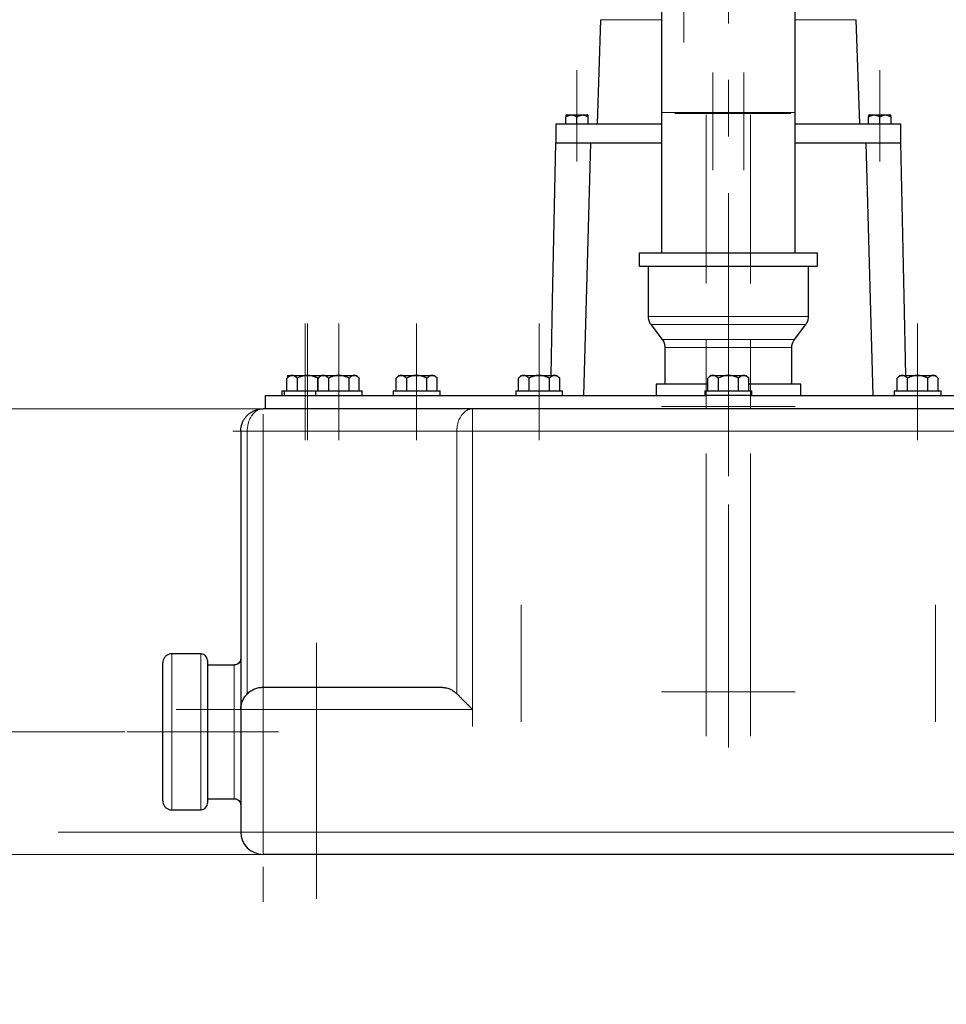
# Model space of a CAD drawing. Units: millimetres. Extents: x 0 to 420, y 0 to 297.
# Drawn here: x 62 to 104, y 187 to 231 of the extents above; entities that cross this region are included whole.
import ezdxf

# ---------------------------------------------------------------- set-up
doc = ezdxf.new("R2010")
doc.units = ezdxf.units.MM
doc.linetypes.add('CENTERX2', pattern=[20.32, 12.7, -2.54, 2.54, -2.54])
doc.styles.add('SLDTEXTSTYLE0', font='TXT', dxfattribs={"width": 0.605})
doc.dimstyles.new('SLDDIMSTYLE0', dxfattribs={"dimtxt": 3.5, "dimasz": 3.5, "dimexe": 0, "dimexo": 0.0625, "dimgap": 0.875, "dimtad": 1, "dimlfac": 10, "dimrnd": 1e-09, "dimzin": 12, "dimdsep": 46, "dimtxsty": 'SLDTEXTSTYLE0', "dimsah": 1, "dimcen": 0.09, "dimadec": 0, "dimazin": 3, "dimtfac": 1, "dimtdec": 3, "dimtmove": 0, "dimatfit": 0, "dimfxl": 0, "dimfrac": 2, "dimtolj": 1, "dimtzin": 12, "dimarcsym": 0})
doc.dimstyles.new('SLDDIMSTYLE1', dxfattribs={"dimtxt": 3.5, "dimasz": 3.5, "dimexe": 0, "dimexo": 0.0625, "dimgap": 0.875, "dimtad": 1, "dimlfac": 10, "dimrnd": 1e-09, "dimzin": 12, "dimdsep": 46, "dimtxsty": 'SLDTEXTSTYLE0', "dimsah": 1, "dimcen": 0.09, "dimadec": 0, "dimazin": 3, "dimtfac": 1, "dimtdec": 3, "dimtofl": 0, "dimtmove": 0, "dimatfit": 3, "dimfxl": 0, "dimfrac": 2, "dimtolj": 1, "dimtzin": 12, "dimarcsym": 0})

# ---------------------------------------------------------------- blocks, each defined once
blk = doc.blocks.new('_D_1')
at = {"color": 7, "linetype": 'Continuous', "lineweight": 0}
for p, q in [((58.771, 199.181), (58.771, 205.912)), ((67.071, 199.181), (57.771, 199.181)), ((58.771, 193.681), (58.771, 199.181)), ((73.171, 193.681), (57.771, 193.681)), ((58.771, 193.681), (58.771, 186.95))]:
    blk.add_line(p, q, dxfattribs=at)
at = {"color": 7, "linetype": 'Continuous', "lineweight": 18}
for points in [[(58.771, 199.181), (59.309, 202.681), (58.232, 202.681)], [(58.771, 193.681), (58.232, 190.181), (59.309, 190.181)]]:
    blk.add_solid(points, dxfattribs=at)
at = {"color": 7, "linetype": 'Continuous', "lineweight": 18, "insert": (54.259, 193.757), "char_height": 3.5, "attachment_point": 1, "rotation": 90, "style": 'SLDTEXTSTYLE0'}
blk.add_mtext('55', dxfattribs=at)
blk = doc.blocks.new('_D_2')
at = {"color": 7, "linetype": 'Continuous', "lineweight": 0}
for p, q in [((48.771, 213.681), (48.771, 220.412)), ((73.171, 213.681), (47.771, 213.681)), ((48.771, 193.681), (48.771, 213.681)), ((73.171, 193.681), (47.771, 193.681)), ((48.771, 193.681), (48.771, 186.95))]:
    blk.add_line(p, q, dxfattribs=at)
at = {"color": 7, "linetype": 'Continuous', "lineweight": 18}
for points in [[(48.771, 213.681), (49.309, 217.181), (48.232, 217.181)], [(48.771, 193.681), (48.232, 190.181), (49.309, 190.181)]]:
    blk.add_solid(points, dxfattribs=at)
at = {"color": 7, "linetype": 'Continuous', "lineweight": 18, "insert": (44.259, 199.67), "char_height": 3.5, "attachment_point": 1, "rotation": 90, "style": 'SLDTEXTSTYLE0'}
blk.add_mtext('200', dxfattribs=at)
blk = doc.blocks.new('_D_3')
at = {"color": 7, "linetype": 'Continuous', "lineweight": 0}
for p, q in [((91.573, 269.681), (37.771, 269.681)), ((38.771, 193.681), (38.771, 269.681)), ((73.171, 193.681), (37.771, 193.681))]:
    blk.add_line(p, q, dxfattribs=at)
at = {"color": 7, "linetype": 'Continuous', "lineweight": 18}
for points in [[(38.771, 269.681), (38.232, 266.181), (39.309, 266.181)], [(38.771, 193.681), (39.309, 197.181), (38.232, 197.181)]]:
    blk.add_solid(points, dxfattribs=at)
at = {"color": 7, "linetype": 'Continuous', "lineweight": 18, "insert": (34.259, 227.67), "char_height": 3.5, "attachment_point": 1, "rotation": 90, "style": 'SLDTEXTSTYLE0'}
blk.add_mtext('760', dxfattribs=at)

msp = doc.modelspace()

# ---------------------------------------------------------------- linework, layer by layer
at = {"color": 7, "linetype": 'CENTERX2', "lineweight": 18}
for p, q in [((94.1713, 210.6623), (94.1713, 271.1807)), ((92.1712, 230.1308), (92.1712, 235.1308)), ((87.3713, 224.7808), (87.3713, 228.8808)), ((93.4713, 228.775), (93.4713, 224.3867)), ((94.8713, 224.3867), (94.8713, 228.775)), ((100.9713, 224.7808), (100.9713, 228.8808)), ((91.1713, 226.9808), (97.1713, 226.9808)), ((91.765, 226.9308), (96.9837, 226.9308)), ((93.1713, 198.9808), (93.1713, 226.8846)), ((95.1713, 198.9808), (95.1713, 226.8846)), ((75.1713, 212.2808), (75.1713, 217.513)), ((75.2713, 212.2808), (75.2713, 217.5138)), ((76.6713, 212.2808), (76.6713, 217.5132)), ((80.1713, 212.2808), (80.1713, 217.5132)), ((85.6713, 212.2808), (85.6713, 217.5132)), ((102.6713, 212.2808), (102.6713, 217.5132)), ((75.2715, 212.2808), (75.2715, 216.4808)), ((91.1713, 213.7808), (97.1713, 213.7808)), ((73.2712, 213.4409), (73.2712, 191.5447)), ((82.6854, 199.4208), (82.6854, 213.4408)), ((118.5797, 212.6808), (71.9195, 212.6808)), ((94.1713, 209.3808), (94.1713, 203.5308)), ((84.8713, 199.6308), (84.8713, 204.8797)), ((103.4713, 199.6308), (103.4713, 204.8798)), ((94.1713, 201.6308), (94.1713, 203.5308)), ((75.6712, 203.1808), (75.6712, 201.0808)), ((94.1713, 201.6308), (94.1713, 198.4808)), ((75.6712, 191.6808), (75.6712, 201.0808)), ((91.1713, 200.9808), (97.1713, 200.9808)), ((81.8827, 200.1808), (69.3669, 200.1808)), ((73.9712, 199.1807), (67.1712, 199.1807)), ((64.0655, 194.6807), (89.6825, 194.6807)), ((123.6868, 194.6807), (92.8598, 194.6807))]:
    msp.add_line(p, q, dxfattribs=at)
at = {"color": 7, "linetype": 'Continuous', "lineweight": 25}
for p, q in [((91.1713, 241.0807), (91.1713, 220.681)), ((97.1713, 220.681), (97.1713, 241.0807)), ((88.4342, 231.1483), (88.2713, 226.4808)), ((100.0713, 226.4808), (99.9083, 231.1483)), ((86.8939, 226.8808), (86.8713, 226.8582)), ((86.8713, 226.4808), (86.8713, 226.7808)), ((86.8939, 226.8808), (87.8486, 226.8808)), ((87.3713, 226.4808), (87.3713, 226.7808)), ((87.8713, 226.8582), (87.8486, 226.8808)), ((87.8713, 226.4808), (87.8713, 226.7808)), ((100.4939, 226.8808), (100.4713, 226.8582)), ((100.4713, 226.4808), (100.4713, 226.7808)), ((100.4939, 226.8808), (101.4486, 226.8808)), ((100.9713, 226.4808), (100.9713, 226.7808)), ((101.4713, 226.8582), (101.4486, 226.8808)), ((101.4713, 226.7808), (101.4713, 226.4808)), ((86.4213, 226.4808), (86.4213, 225.6228)), ((86.4213, 226.4808), (91.1713, 226.4808)), ((97.1713, 226.4808), (101.9213, 226.4808)), ((101.9213, 225.6228), (101.9213, 226.4808)), ((100.3479, 225.6228), (100.6657, 214.2808)), ((90.1713, 220.681), (90.1713, 220.081)), ((90.1713, 220.681), (98.1713, 220.681)), ((98.1713, 220.081), (98.1713, 220.681)), ((90.1713, 220.081), (98.1713, 220.081)), ((90.5713, 220.081), (90.5713, 217.831)), ((97.7713, 217.831), (97.7713, 220.081)), ((90.6913, 217.471), (91.2013, 216.791)), ((97.1413, 216.791), (97.6513, 217.471)), ((91.3213, 216.431), (91.3213, 214.781)), ((97.0213, 214.781), (97.0213, 216.431)), ((74.4727, 215.1808), (74.3392, 215.0474)), ((74.3475, 214.4808), (74.3475, 215.0557)), ((74.3728, 215.1808), (74.4727, 215.1808)), ((74.4727, 215.1808), (74.5648, 215.1808)), ((74.5876, 215.1808), (74.5631, 215.1808)), ((74.5889, 215.1808), (75.2712, 215.1808)), ((74.8094, 215.0558), (74.8094, 214.4808)), ((75.2712, 215.1808), (75.8725, 215.1808)), ((75.7331, 215.0558), (75.7986, 215.107)), ((75.7331, 214.4808), (75.7331, 215.0558)), ((75.8725, 215.1808), (75.7407, 215.049)), ((75.7475, 214.4808), (75.7475, 215.0558)), ((75.8725, 215.1808), (75.9795, 215.1808)), ((75.9795, 215.1808), (76.6713, 215.1808)), ((76.2094, 215.0558), (76.2094, 214.4808)), ((76.6713, 215.1808), (77.3465, 215.1808)), ((77.1331, 214.4808), (77.1331, 215.0558)), ((77.3734, 215.1808), (77.3481, 215.1808)), ((77.3721, 215.1808), (77.47, 215.1808)), ((77.6018, 215.0491), (77.47, 215.1808)), ((77.595, 214.4808), (77.595, 215.0558)), ((77.6018, 215.049), (77.6018, 215.0491)), ((79.2407, 215.049), (79.2406, 215.049)), ((79.3725, 215.1808), (79.2407, 215.049)), ((79.2475, 214.4808), (79.2475, 215.0558)), ((79.3725, 215.1808), (79.4795, 215.1808)), ((79.4795, 215.1808), (80.1713, 215.1808)), ((79.7094, 215.0558), (79.7094, 214.4808)), ((80.1713, 215.1808), (80.8465, 215.1808)), ((80.6331, 214.4808), (80.6331, 215.0558)), ((80.8734, 215.1808), (80.8481, 215.1808)), ((80.8721, 215.1808), (80.97, 215.1808)), ((81.1007, 215.0502), (80.97, 215.1808)), ((81.095, 214.4808), (81.095, 215.0558)), ((81.1008, 215.0501), (81.1007, 215.0502)), ((84.7418, 215.0501), (84.7406, 215.049)), ((84.8725, 215.1808), (84.7418, 215.0501)), ((84.7475, 214.4808), (84.7475, 215.0558)), ((84.8725, 215.1808), (84.9795, 215.1808)), ((84.9795, 215.1808), (85.6713, 215.1808)), ((85.2094, 215.0558), (85.2094, 214.4808)), ((85.6713, 215.1808), (86.3465, 215.1808)), ((86.1331, 214.4808), (86.1331, 215.0558)), ((86.3734, 215.1808), (86.3481, 215.1808)), ((86.3721, 215.1808), (86.47, 215.1808)), ((86.6018, 215.0491), (86.47, 215.1808)), ((86.595, 214.4808), (86.595, 215.0558)), ((93.3725, 215.1808), (93.2433, 215.0516)), ((93.2475, 214.4808), (93.2475, 215.0558)), ((93.3725, 215.1808), (93.4796, 215.1808)), ((93.4796, 215.1808), (94.1454, 215.1808)), ((93.7094, 215.0558), (93.7094, 214.4808)), ((94.168, 215.1808), (94.1454, 215.1808)), ((94.168, 215.1808), (94.8629, 215.1808)), ((94.6331, 214.4808), (94.6331, 215.0558)), ((94.8629, 215.1808), (94.97, 215.1808)), ((95.0995, 215.0513), (94.97, 215.1808)), ((95.095, 214.4808), (95.095, 215.0558)), ((101.8725, 215.1808), (101.7407, 215.049)), ((101.7475, 214.4808), (101.7475, 215.0558)), ((101.8725, 215.1808), (101.9795, 215.1808)), ((101.9795, 215.1808), (102.6713, 215.1808)), ((102.2094, 214.4808), (102.2094, 215.0558)), ((102.6713, 215.1808), (103.3465, 215.1808)), ((103.1331, 214.4808), (103.1331, 215.0558)), ((103.3736, 215.1808), (103.3481, 215.1808)), ((103.3723, 215.1808), (103.47, 215.1808)), ((103.6008, 215.0501), (103.47, 215.1808)), ((103.595, 214.4808), (103.595, 215.0558)), ((103.6029, 215.048), (103.6008, 215.0501)), ((74.1213, 214.4808), (74.1213, 214.2803)), ((74.1213, 214.4808), (74.2215, 214.4808)), ((74.2213, 214.4808), (74.2213, 214.2803)), ((74.2213, 214.4808), (75.6213, 214.4808)), ((75.6213, 214.4808), (75.6213, 214.2803)), ((75.6213, 214.4808), (77.7213, 214.4808)), ((77.7213, 214.2803), (77.7213, 214.4808)), ((79.1213, 214.4808), (79.1213, 214.2803)), ((79.1213, 214.4808), (81.2213, 214.4808)), ((81.2213, 214.2803), (81.2213, 214.4808)), ((84.6213, 214.4808), (84.6213, 214.2803)), ((84.6213, 214.4808), (86.7213, 214.4808)), ((86.7213, 214.2803), (86.7213, 214.4808)), ((90.9213, 214.781), (90.9213, 214.2808)), ((93.2475, 214.781), (90.9213, 214.781)), ((93.1213, 214.4808), (93.1213, 214.2803)), ((93.1213, 214.4808), (95.2213, 214.4808)), ((97.4213, 214.781), (95.095, 214.781)), ((95.2213, 214.2803), (95.2213, 214.4808)), ((97.4213, 214.2808), (97.4213, 214.781)), ((101.6213, 214.4808), (101.6213, 214.2803)), ((101.6213, 214.4808), (103.7213, 214.4808)), ((103.7213, 214.2803), (103.7213, 214.4808)), ((73.3713, 214.2808), (73.3713, 213.6808)), ((95.1713, 214.2808), (93.1713, 214.2808)), ((82.6854, 213.6808), (73.2712, 213.6808)), ((104.8841, 213.6808), (82.6854, 213.6808)), ((72.2712, 212.6808), (72.2712, 200.1808)), ((70.4712, 202.6807), (69.1712, 202.6807)), ((71.9712, 202.1807), (70.7712, 202.1807)), ((73.2712, 201.1808), (81.2712, 201.1808)), ((72.2712, 200.1808), (72.2712, 194.6807)), ((70.7712, 196.1807), (71.9712, 196.1807)), ((69.1712, 195.6807), (70.4712, 195.6807)), ((109.2712, 193.6807), (73.2712, 193.6807))]:
    msp.add_line(p, q, dxfattribs=at)
at = {"color": 8, "linetype": 'Continuous', "lineweight": 18}
for p, q in [((88.4342, 231.1483), (91.1713, 231.1483)), ((97.1713, 231.1483), (99.9083, 231.1483)), ((90.5713, 217.831), (94.0733, 217.831)), ((90.6913, 217.471), (97.6513, 217.471)), ((94.0733, 217.831), (97.7713, 217.831)), ((97.1413, 216.791), (91.2013, 216.791)), ((97.0213, 216.431), (91.3213, 216.431)), ((93.1713, 214.2808), (93.1713, 213.6808)), ((95.1713, 214.2808), (95.1713, 213.6808)), ((82.6854, 212.6808), (82.6854, 213.6808)), ((72.5641, 200.888), (72.5641, 212.6808)), ((81.9783, 212.6808), (72.5641, 212.6808)), ((81.9783, 212.6808), (81.9783, 200.888)), ((82.6854, 200.1808), (82.6854, 212.6808)), ((104.8841, 212.6808), (82.6854, 212.6808)), ((69.1712, 195.6807), (69.1712, 202.6807)), ((70.4712, 195.6807), (70.4712, 202.6807)), ((71.9712, 199.001), (71.9712, 202.1807)), ((72.2712, 200.1808), (73.2712, 200.1808)), ((73.2712, 194.6807), (73.2712, 200.1808)), ((73.2712, 200.1808), (82.6854, 200.1808)), ((71.9712, 196.1807), (71.9712, 199.001)), ((109.2712, 194.6807), (73.2712, 194.6807))]:
    msp.add_line(p, q, dxfattribs=at)
at = {"color": 7, "linetype": 'Continuous', "lineweight": 25, "flags": 128}
for points in [[(86.2083, 215.1808), (86.2765, 218.5272), (86.4213, 225.623)], [(87.6768, 214.2808), (87.857, 220.7126), (87.9946, 225.6228)], [(102.1343, 215.1808), (102.0618, 218.7334), (101.9213, 225.623)]]:
    msp.add_lwpolyline(points, dxfattribs=at)
at = {"color": 7, "linetype": 'Continuous', "lineweight": 25}
msp.add_arc((73.2712, 194.6807), 1, 180, 270, dxfattribs=at)
for points, knots in [([(87.3713, 226.7808), (87.3625, 226.7858), (87.3453, 226.7955), (87.3194, 226.8086), (87.2938, 226.8202), (87.2684, 226.8303), (87.2315, 226.843), (87.1827, 226.8549), (87.1212, 226.8598), (87.0599, 226.8549), (87.0051, 226.8416), (86.9567, 226.8239), (86.9139, 226.8045), (86.8857, 226.7889), (86.8713, 226.7808)], [0, 0, 0, 0, 0.0558217, 0.1099155, 0.1625013, 0.21383, 0.264184, 0.3835593, 0.5000022, 0.6165756, 0.7360779, 0.8204141, 0.9080009, 1, 1, 1, 1]), ([(86.8713, 226.8582), (86.8713, 226.8582), (86.8713, 226.8582), (86.8712, 226.8441), (86.8713, 226.8027), (86.8713, 226.7808)], [0, 0, 0, 0, 0.0000297, 0.4714839, 1, 1, 1, 1]), ([(87.8713, 226.7808), (87.8625, 226.7858), (87.8453, 226.7955), (87.8194, 226.8086), (87.7938, 226.8202), (87.7684, 226.8303), (87.7315, 226.843), (87.6826, 226.8549), (87.6213, 226.8598), (87.5598, 226.8549), (87.5051, 226.8416), (87.4567, 226.8239), (87.4139, 226.8045), (87.3857, 226.7889), (87.3713, 226.7808)], [0, 0, 0, 0, 0.05582168, 0.10991551, 0.16250129, 0.21382998, 0.26418404, 0.38355932, 0.50000222, 0.61657557, 0.73607792, 0.82041411, 0.90800092, 1, 1, 1, 1]), ([(87.8713, 226.7808), (87.8713, 226.8033), (87.8713, 226.8459), (87.8713, 226.8543), (87.8713, 226.8582)], [0, 0, 0, 0, 0.5280559, 1, 1, 1, 1]), ([(100.9713, 226.7808), (100.9625, 226.7858), (100.9454, 226.7955), (100.9194, 226.8085), (100.8939, 226.8202), (100.8685, 226.8303), (100.8316, 226.843), (100.7827, 226.8549), (100.7213, 226.8598), (100.6599, 226.8549), (100.6052, 226.8416), (100.5568, 226.824), (100.5139, 226.8046), (100.4857, 226.7889), (100.4713, 226.7808)], [0, 0, 0, 0, 0.0557877, 0.10984164, 0.16238143, 0.21365784, 0.26395314, 0.38344849, 0.50002886, 0.61646476, 0.73584705, 0.82027755, 0.90794102, 1, 1, 1, 1]), ([(100.4713, 226.8582), (100.4713, 226.8543), (100.4713, 226.8459), (100.4713, 226.8033), (100.4713, 226.7808)], [0, 0, 0, 0, 0.4719441, 1, 1, 1, 1]), ([(101.4713, 226.7808), (101.4625, 226.7858), (101.4454, 226.7955), (101.4194, 226.8085), (101.3939, 226.8202), (101.3685, 226.8303), (101.3316, 226.843), (101.2827, 226.8549), (101.2213, 226.8598), (101.1598, 226.8549), (101.1052, 226.8416), (101.0567, 226.824), (101.0139, 226.8046), (100.9857, 226.7889), (100.9713, 226.7808)], [0, 0, 0, 0, 0.0557877, 0.1098416, 0.1623814, 0.2136578, 0.2639531, 0.3834485, 0.5000289, 0.6164648, 0.7358471, 0.8202775, 0.907941, 1, 1, 1, 1]), ([(101.4713, 226.7808), (101.4713, 226.8027), (101.4713, 226.8441), (101.4713, 226.8582), (101.4713, 226.8582), (101.4713, 226.8582)], [0, 0, 0, 0, 0.5285161, 0.9999703, 1, 1, 1, 1]), ([(86.4316, 225.6228), (86.4591, 225.6228), (86.5141, 225.6228), (86.7419, 225.6228), (87.0723, 225.6228), (87.5109, 225.6228), (88.0484, 225.6228), (88.6777, 225.6228), (89.3879, 225.6228), (90.1735, 225.6228), (90.7742, 225.6228), (91.1211, 225.6228), (91.1713, 225.6228)], [0, 0, 0, 0, 0.1090615, 0.218123, 0.3271843, 0.4362458, 0.5453072, 0.6543686, 0.7634301, 0.8724916, 0.9815529, 1, 1, 1, 1]), ([(97.1713, 225.6228), (97.2214, 225.6228), (97.5683, 225.6228), (98.169, 225.6228), (98.9546, 225.6228), (99.6648, 225.6228), (100.2941, 225.6228), (100.8316, 225.6228), (101.2702, 225.6228), (101.6006, 225.6228), (101.8284, 225.6228), (101.8834, 225.6228), (101.9109, 225.6228)], [0, 0, 0, 0, 0.0184471, 0.1275084, 0.2365699, 0.3456314, 0.4546928, 0.5637541, 0.6728156, 0.7818771, 0.8909385, 1, 1, 1, 1]), ([(90.5761, 217.8308), (90.5746, 217.8177), (90.5656, 217.7399), (90.6091, 217.614), (90.6581, 217.5048), (90.6947, 217.4672), (90.6959, 217.4659)], [0, 0, 0, 0, 0.1005578, 0.5978335, 0.986593, 1, 1, 1, 1]), ([(97.6398, 217.4656), (97.6515, 217.4779), (97.7082, 217.5373), (97.7575, 217.6665), (97.7669, 217.7807), (97.771, 217.8303)], [0, 0, 0, 0, 0.1288044, 0.6212253, 1, 1, 1, 1]), ([(91.2005, 216.7846), (91.2085, 216.7761), (91.261, 216.7203), (91.3074, 216.595), (91.3169, 216.4804), (91.3211, 216.4304)], [0, 0, 0, 0, 0.09166677, 0.60293564, 1, 1, 1, 1]), ([(97.026, 216.4327), (97.0246, 216.4453), (97.0158, 216.5225), (97.0528, 216.6486), (97.1122, 216.7435), (97.1372, 216.7835)], [0, 0, 0, 0, 0.10148514, 0.62103568, 1, 1, 1, 1]), ([(74.5637, 215.1796), (74.5593, 215.1792), (74.5503, 215.1783), (74.5366, 215.1757), (74.5226, 215.1722), (74.5084, 215.1676), (74.4866, 215.1592), (74.4574, 215.1446), (74.421, 215.1205), (74.3842, 215.0911), (74.3599, 215.0677), (74.3475, 215.0557)], [0, 0, 0, 0, 0.0591885, 0.1193478, 0.1807082, 0.2434915, 0.3079093, 0.4732889, 0.6422936, 0.8172217, 1, 1, 1, 1]), ([(74.3717, 215.1798), (74.3715, 215.1727), (74.3711, 215.1596), (74.3712, 215.1046), (74.3712, 215.0794)], [0, 0, 0, 0, 0.5431824, 1, 1, 1, 1]), ([(74.8094, 215.0558), (74.8038, 215.0613), (74.7927, 215.0722), (74.776, 215.0875), (74.7594, 215.1016), (74.743, 215.1146), (74.7267, 215.1265), (74.7104, 215.1372), (74.6905, 215.1489), (74.6672, 215.1607), (74.6405, 215.1708), (74.6143, 215.1777), (74.5968, 215.1792), (74.5882, 215.1799)], [0, 0, 0, 0, 0.0808294, 0.1598723, 0.2372724, 0.3131878, 0.387792, 0.4612736, 0.5338363, 0.6559224, 0.7733863, 0.8875886, 1, 1, 1, 1]), ([(75.2712, 215.1801), (75.262, 215.18), (75.2436, 215.1798), (75.216, 215.1783), (75.1884, 215.1758), (75.1607, 215.1724), (75.1328, 215.168), (75.1047, 215.1626), (75.0762, 215.1563), (75.0375, 215.1464), (74.9884, 215.1316), (74.9293, 215.1101), (74.8693, 215.0849), (74.8296, 215.0656), (74.8094, 215.0558)], [0, 0, 0, 0, 0.0570893, 0.1142099, 0.1715725, 0.2293843, 0.2878472, 0.3471562, 0.4074978, 0.4690493, 0.5957154, 0.7257307, 0.8601828, 1, 1, 1, 1]), ([(75.7331, 215.0558), (75.7214, 215.0616), (75.6982, 215.073), (75.6633, 215.0889), (75.6288, 215.1036), (75.5945, 215.117), (75.5605, 215.1291), (75.5267, 215.14), (75.4854, 215.1518), (75.4368, 215.1633), (75.3811, 215.1729), (75.326, 215.179), (75.2894, 215.1797), (75.2712, 215.1801)], [0, 0, 0, 0, 0.0812846, 0.1606688, 0.2383117, 0.3143894, 0.3890955, 0.4626412, 0.5352553, 0.6559902, 0.7726821, 0.8868204, 1, 1, 1, 1]), ([(75.9787, 215.1799), (75.974, 215.1798), (75.9647, 215.1796), (75.9507, 215.178), (75.9367, 215.1756), (75.9227, 215.1721), (75.9085, 215.1677), (75.8943, 215.1623), (75.88, 215.1559), (75.8607, 215.146), (75.8364, 215.1312), (75.807, 215.1098), (75.7772, 215.0848), (75.7575, 215.0656), (75.7475, 215.0558)], [0, 0, 0, 0, 0.0580107, 0.1159243, 0.1739539, 0.2323093, 0.2911957, 0.3508113, 0.4113463, 0.4729815, 0.5986797, 0.7277342, 0.8612055, 1, 1, 1, 1]), ([(76.2094, 215.0558), (76.2035, 215.0616), (76.192, 215.073), (76.1745, 215.0888), (76.1573, 215.1035), (76.1403, 215.1168), (76.1233, 215.129), (76.1064, 215.1398), (76.0858, 215.1516), (76.0616, 215.1631), (76.0339, 215.1727), (76.0063, 215.1788), (75.9878, 215.1795), (75.9787, 215.1799)], [0, 0, 0, 0, 0.0811103, 0.1603217, 0.2377919, 0.3136955, 0.3882245, 0.4615882, 0.5340135, 0.6543176, 0.7710725, 0.8857698, 1, 1, 1, 1]), ([(76.6713, 215.1798), (76.6619, 215.1797), (76.6433, 215.1796), (76.6153, 215.178), (76.5873, 215.1756), (76.5594, 215.1721), (76.5312, 215.1677), (76.503, 215.1623), (76.4744, 215.1559), (76.4358, 215.146), (76.3871, 215.1312), (76.3284, 215.1098), (76.2689, 215.0848), (76.2295, 215.0656), (76.2094, 215.0558)], [0, 0, 0, 0, 0.0580499, 0.1159918, 0.1740383, 0.2323991, 0.2912793, 0.3508771, 0.4113824, 0.4729763, 0.5986763, 0.7277324, 0.8612049, 1, 1, 1, 1]), ([(77.1331, 215.0558), (77.1214, 215.0616), (77.0983, 215.073), (77.0635, 215.0888), (77.029, 215.1035), (76.9949, 215.1168), (76.961, 215.129), (76.9272, 215.1398), (76.8861, 215.1516), (76.8376, 215.1631), (76.7819, 215.1727), (76.7265, 215.1787), (76.6896, 215.1795), (76.6713, 215.1798)], [0, 0, 0, 0, 0.0811117, 0.1603243, 0.2377956, 0.3137, 0.3882294, 0.4615935, 0.5340188, 0.6542525, 0.7709836, 0.8857031, 1, 1, 1, 1]), ([(77.3475, 215.1797), (77.343, 215.1792), (77.3341, 215.1783), (77.3207, 215.1757), (77.3071, 215.1721), (77.2933, 215.1675), (77.2719, 215.1591), (77.2429, 215.1445), (77.2065, 215.1205), (77.1697, 215.0911), (77.1455, 215.0678), (77.1331, 215.0558)], [0, 0, 0, 0, 0.05934764, 0.11962399, 0.18105777, 0.24386913, 0.30826843, 0.4735272, 0.64244218, 0.81729542, 1, 1, 1, 1]), ([(77.595, 215.0558), (77.5885, 215.0623), (77.5756, 215.0749), (77.5562, 215.0923), (77.537, 215.1083), (77.518, 215.1226), (77.4992, 215.1354), (77.4775, 215.1484), (77.4531, 215.1606), (77.4259, 215.1708), (77.3992, 215.1777), (77.3816, 215.1792), (77.3729, 215.18)], [0, 0, 0, 0, 0.0939733, 0.1855545, 0.2749756, 0.3624957, 0.4484019, 0.5330094, 0.6551213, 0.7727311, 0.8872004, 1, 1, 1, 1]), ([(79.4787, 215.1799), (79.474, 215.1798), (79.4647, 215.1796), (79.4507, 215.178), (79.4367, 215.1756), (79.4227, 215.1721), (79.4085, 215.1677), (79.3943, 215.1623), (79.38, 215.1559), (79.3607, 215.146), (79.3364, 215.1312), (79.307, 215.1098), (79.2772, 215.0848), (79.2575, 215.0656), (79.2475, 215.0558)], [0, 0, 0, 0, 0.05801069, 0.11592432, 0.17395386, 0.23230931, 0.29119567, 0.35081126, 0.41134626, 0.47298154, 0.59867974, 0.7277342, 0.86120555, 1, 1, 1, 1]), ([(79.7094, 215.0558), (79.7035, 215.0616), (79.692, 215.073), (79.6745, 215.0888), (79.6573, 215.1035), (79.6403, 215.1168), (79.6233, 215.129), (79.6064, 215.1398), (79.5858, 215.1516), (79.5616, 215.1631), (79.5339, 215.1727), (79.5063, 215.1788), (79.4878, 215.1795), (79.4787, 215.1799)], [0, 0, 0, 0, 0.0811103, 0.1603217, 0.2377919, 0.3136955, 0.3882245, 0.4615882, 0.5340135, 0.6543176, 0.7710725, 0.8857698, 1, 1, 1, 1]), ([(80.1713, 215.1798), (80.1619, 215.1797), (80.1433, 215.1796), (80.1153, 215.178), (80.0873, 215.1756), (80.0594, 215.1721), (80.0312, 215.1677), (80.003, 215.1623), (79.9744, 215.1559), (79.9358, 215.146), (79.8871, 215.1312), (79.8284, 215.1098), (79.7689, 215.0848), (79.7295, 215.0656), (79.7094, 215.0558)], [0, 0, 0, 0, 0.0580499, 0.1159918, 0.1740383, 0.2323991, 0.2912793, 0.3508771, 0.4113824, 0.4729763, 0.5986763, 0.7277324, 0.8612049, 1, 1, 1, 1]), ([(80.6331, 215.0558), (80.6214, 215.0616), (80.5983, 215.073), (80.5635, 215.0888), (80.529, 215.1035), (80.4949, 215.1168), (80.461, 215.129), (80.4272, 215.1398), (80.3861, 215.1516), (80.3376, 215.1631), (80.2819, 215.1727), (80.2265, 215.1787), (80.1896, 215.1795), (80.1713, 215.1798)], [0, 0, 0, 0, 0.08111168, 0.16032431, 0.23779555, 0.31369995, 0.38822945, 0.46159348, 0.53401876, 0.65425252, 0.77098362, 0.88570309, 1, 1, 1, 1]), ([(80.8475, 215.1797), (80.843, 215.1792), (80.8341, 215.1783), (80.8207, 215.1757), (80.8071, 215.1721), (80.7933, 215.1675), (80.7719, 215.1591), (80.7429, 215.1445), (80.7065, 215.1205), (80.6697, 215.0911), (80.6455, 215.0678), (80.6331, 215.0558)], [0, 0, 0, 0, 0.0593476, 0.119624, 0.1810578, 0.2438691, 0.3082684, 0.4735272, 0.6424422, 0.8172954, 1, 1, 1, 1]), ([(81.095, 215.0558), (81.0885, 215.0623), (81.0756, 215.0749), (81.0562, 215.0923), (81.037, 215.1083), (81.018, 215.1226), (80.9992, 215.1354), (80.9775, 215.1484), (80.9531, 215.1606), (80.9259, 215.1708), (80.8992, 215.1777), (80.8816, 215.1792), (80.8729, 215.18)], [0, 0, 0, 0, 0.0939733, 0.1855545, 0.2749756, 0.3624957, 0.4484019, 0.5330094, 0.6551213, 0.7727311, 0.8872004, 1, 1, 1, 1]), ([(84.9787, 215.1799), (84.974, 215.1798), (84.9647, 215.1796), (84.9507, 215.178), (84.9367, 215.1756), (84.9227, 215.1721), (84.9085, 215.1677), (84.8943, 215.1623), (84.88, 215.1559), (84.8607, 215.146), (84.8364, 215.1312), (84.807, 215.1098), (84.7772, 215.0848), (84.7575, 215.0656), (84.7475, 215.0558)], [0, 0, 0, 0, 0.0580107, 0.1159243, 0.1739539, 0.2323093, 0.2911957, 0.3508113, 0.4113463, 0.4729815, 0.5986797, 0.7277342, 0.8612056, 1, 1, 1, 1]), ([(85.2094, 215.0558), (85.2035, 215.0616), (85.192, 215.073), (85.1745, 215.0888), (85.1573, 215.1035), (85.1403, 215.1168), (85.1233, 215.129), (85.1064, 215.1398), (85.0858, 215.1516), (85.0616, 215.1631), (85.0339, 215.1727), (85.0063, 215.1788), (84.9878, 215.1795), (84.9787, 215.1799)], [0, 0, 0, 0, 0.0811103, 0.1603217, 0.2377919, 0.3136955, 0.3882245, 0.4615882, 0.5340135, 0.6543176, 0.7710725, 0.8857698, 1, 1, 1, 1]), ([(85.6713, 215.1798), (85.6619, 215.1797), (85.6433, 215.1796), (85.6153, 215.178), (85.5873, 215.1756), (85.5594, 215.1721), (85.5312, 215.1677), (85.503, 215.1623), (85.4744, 215.1559), (85.4358, 215.146), (85.3871, 215.1312), (85.3284, 215.1098), (85.2689, 215.0848), (85.2295, 215.0656), (85.2094, 215.0558)], [0, 0, 0, 0, 0.0580499, 0.1159918, 0.1740383, 0.2323991, 0.2912793, 0.3508771, 0.4113824, 0.4729763, 0.5986763, 0.7277324, 0.8612049, 1, 1, 1, 1]), ([(86.1331, 215.0558), (86.1214, 215.0616), (86.0983, 215.073), (86.0635, 215.0888), (86.029, 215.1035), (85.9949, 215.1168), (85.961, 215.129), (85.9272, 215.1398), (85.8861, 215.1516), (85.8376, 215.1631), (85.7819, 215.1727), (85.7265, 215.1787), (85.6896, 215.1795), (85.6713, 215.1798)], [0, 0, 0, 0, 0.0811117, 0.1603243, 0.2377956, 0.3137, 0.3882294, 0.4615935, 0.5340188, 0.6542525, 0.7709836, 0.8857031, 1, 1, 1, 1]), ([(86.3475, 215.1797), (86.343, 215.1792), (86.3341, 215.1783), (86.3207, 215.1757), (86.3071, 215.1721), (86.2933, 215.1675), (86.2719, 215.1591), (86.2429, 215.1445), (86.2065, 215.1205), (86.1697, 215.0911), (86.1455, 215.0678), (86.1331, 215.0558)], [0, 0, 0, 0, 0.0593476, 0.119624, 0.1810578, 0.2438691, 0.3082684, 0.4735272, 0.6424422, 0.8172954, 1, 1, 1, 1]), ([(86.595, 215.0558), (86.5885, 215.0623), (86.5756, 215.0749), (86.5562, 215.0923), (86.537, 215.1083), (86.518, 215.1226), (86.4992, 215.1354), (86.4775, 215.1484), (86.4531, 215.1606), (86.4259, 215.1708), (86.3992, 215.1777), (86.3816, 215.1792), (86.3729, 215.18)], [0, 0, 0, 0, 0.0939733, 0.1855545, 0.2749756, 0.3624957, 0.4484019, 0.5330094, 0.6551213, 0.7727311, 0.8872004, 1, 1, 1, 1]), ([(93.4788, 215.18), (93.4742, 215.1799), (93.465, 215.1797), (93.4511, 215.1782), (93.4372, 215.1758), (93.4232, 215.1723), (93.4092, 215.1679), (93.395, 215.1626), (93.3807, 215.1562), (93.3613, 215.1464), (93.3369, 215.1316), (93.3074, 215.1101), (93.2774, 215.0849), (93.2576, 215.0657), (93.2475, 215.0558)], [0, 0, 0, 0, 0.0574284, 0.1148244, 0.1723985, 0.2303583, 0.2889062, 0.3482378, 0.4085406, 0.4699927, 0.5964012, 0.726176, 0.8604006, 1, 1, 1, 1]), ([(93.7094, 215.0558), (93.7035, 215.0616), (93.6919, 215.073), (93.6744, 215.0889), (93.6572, 215.1036), (93.6401, 215.117), (93.623, 215.1291), (93.6061, 215.14), (93.5855, 215.1518), (93.5613, 215.1633), (93.5337, 215.1729), (93.5062, 215.1789), (93.4879, 215.1796), (93.4788, 215.18)], [0, 0, 0, 0, 0.0813645, 0.1608211, 0.2385292, 0.314665, 0.3894225, 0.4630132, 0.5356662, 0.6558974, 0.7723602, 0.8865342, 1, 1, 1, 1]), ([(94.1454, 215.1797), (94.1367, 215.1794), (94.1193, 215.1786), (94.0932, 215.1764), (94.067, 215.1733), (94.0406, 215.1694), (94.014, 215.1646), (93.9872, 215.1589), (93.96, 215.1523), (93.9171, 215.1406), (93.8583, 215.1214), (93.7837, 215.0917), (93.7345, 215.068), (93.7094, 215.0558)], [0, 0, 0, 0, 0.0570777, 0.1143785, 0.172091, 0.2303996, 0.2894831, 0.3495129, 0.410653, 0.4730586, 0.641549, 0.8165166, 1, 1, 1, 1]), ([(94.6331, 215.0558), (94.6215, 215.0616), (94.5984, 215.0729), (94.5637, 215.0887), (94.5294, 215.1033), (94.4953, 215.1167), (94.4616, 215.1288), (94.4279, 215.1396), (94.3864, 215.1515), (94.3372, 215.1633), (94.2803, 215.1731), (94.2241, 215.1792), (94.1867, 215.1799), (94.168, 215.1802)], [0, 0, 0, 0, 0.0803027, 0.1587251, 0.2354223, 0.3105662, 0.3843457, 0.4569671, 0.5286533, 0.6508824, 0.769132, 0.8849518, 1, 1, 1, 1]), ([(94.8637, 215.18), (94.859, 215.1799), (94.8498, 215.1797), (94.836, 215.1782), (94.8222, 215.1758), (94.8084, 215.1723), (94.7945, 215.1679), (94.7806, 215.1626), (94.7664, 215.1562), (94.7471, 215.1464), (94.7226, 215.1316), (94.693, 215.1101), (94.6631, 215.0849), (94.6432, 215.0657), (94.6331, 215.0558)], [0, 0, 0, 0, 0.0573312, 0.1146416, 0.1721412, 0.2300367, 0.2885297, 0.347815, 0.4080793, 0.4695001, 0.5960362, 0.725935, 0.8602809, 1, 1, 1, 1]), ([(95.095, 215.0558), (95.0892, 215.0616), (95.0777, 215.0729), (95.0603, 215.0887), (95.0432, 215.1032), (95.0262, 215.1166), (95.0094, 215.1287), (94.9926, 215.1395), (94.972, 215.1514), (94.9476, 215.163), (94.9193, 215.1728), (94.8914, 215.1789), (94.8729, 215.1796), (94.8637, 215.18)], [0, 0, 0, 0, 0.0806615, 0.1594481, 0.2365151, 0.3120339, 0.3861932, 0.4591987, 0.531273, 0.6527311, 0.7703067, 0.8855207, 1, 1, 1, 1]), ([(101.9787, 215.1799), (101.974, 215.1798), (101.9648, 215.1796), (101.9509, 215.1781), (101.937, 215.1757), (101.923, 215.1723), (101.909, 215.1679), (101.8949, 215.1625), (101.8807, 215.1562), (101.8614, 215.1464), (101.837, 215.1317), (101.8074, 215.1101), (101.7774, 215.085), (101.7576, 215.0657), (101.7475, 215.0558)], [0, 0, 0, 0, 0.0575957, 0.1150984, 0.1727167, 0.2306563, 0.2891181, 0.3482966, 0.4083782, 0.4695405, 0.5960467, 0.7259284, 0.8602706, 1, 1, 1, 1]), ([(102.2094, 215.0558), (102.2036, 215.0616), (102.1921, 215.0729), (102.1748, 215.0886), (102.1576, 215.1032), (102.1407, 215.1165), (102.1238, 215.1286), (102.107, 215.1395), (102.0864, 215.1513), (102.0622, 215.1629), (102.0342, 215.1727), (102.0064, 215.1787), (101.9879, 215.1795), (101.9787, 215.1799)], [0, 0, 0, 0, 0.0806226, 0.1593715, 0.2364013, 0.311883, 0.3860047, 0.4589714, 0.5310051, 0.6520955, 0.7695959, 0.8850243, 1, 1, 1, 1]), ([(102.6713, 215.1798), (102.662, 215.1797), (102.6435, 215.1796), (102.6157, 215.1781), (102.5879, 215.1756), (102.5601, 215.1722), (102.5322, 215.1679), (102.5042, 215.1625), (102.4758, 215.1562), (102.4372, 215.1464), (102.3883, 215.1317), (102.3292, 215.1101), (102.2693, 215.085), (102.2296, 215.0657), (102.2094, 215.0558)], [0, 0, 0, 0, 0.0576352, 0.1151663, 0.1728016, 0.2307467, 0.2892023, 0.3483628, 0.4084146, 0.4695352, 0.5960433, 0.7259266, 0.86027, 1, 1, 1, 1]), ([(103.1331, 215.0558), (103.1215, 215.0616), (103.0985, 215.0729), (103.0639, 215.0886), (103.0296, 215.1032), (102.9957, 215.1165), (102.962, 215.1286), (102.9284, 215.1395), (102.8873, 215.1513), (102.8387, 215.1629), (102.7826, 215.1726), (102.7269, 215.1787), (102.6898, 215.1795), (102.6713, 215.1798)], [0, 0, 0, 0, 0.080624, 0.1593741, 0.2364049, 0.3118875, 0.3860097, 0.4589767, 0.5310104, 0.6520308, 0.7695075, 0.8849579, 1, 1, 1, 1]), ([(103.3475, 215.1797), (103.3431, 215.1792), (103.334, 215.1783), (103.3205, 215.1756), (103.3068, 215.172), (103.2928, 215.1674), (103.2714, 215.1589), (103.2425, 215.1443), (103.2062, 215.1203), (103.1696, 215.091), (103.1455, 215.0677), (103.1331, 215.0558)], [0, 0, 0, 0, 0.0598983, 0.1207051, 0.1826544, 0.2459713, 0.310871, 0.4755016, 0.6437922, 0.8179953, 1, 1, 1, 1]), ([(103.595, 215.0558), (103.5885, 215.0622), (103.5757, 215.0748), (103.5564, 215.0922), (103.5373, 215.108), (103.5184, 215.1224), (103.4996, 215.1352), (103.478, 215.1481), (103.4535, 215.1604), (103.4263, 215.1707), (103.3995, 215.1777), (103.3818, 215.1792), (103.3731, 215.18)], [0, 0, 0, 0, 0.093591, 0.1848162, 0.2739038, 0.3611091, 0.4467145, 0.53103, 0.6536798, 0.7717897, 0.8867345, 1, 1, 1, 1]), ([(73.3713, 214.2808), (73.3713, 214.2808), (73.4989, 214.2808), (74.0045, 214.2808), (74.3825, 214.2808), (75.3744, 214.2808), (75.9882, 214.2808), (77.4281, 214.2808), (78.2542, 214.2808), (80.0869, 214.2808), (81.0935, 214.2808), (83.2485, 214.2808), (84.3969, 214.2808), (86.7914, 214.2808), (88.0375, 214.2808), (90.5795, 214.2808), (91.8753, 214.2808), (93.1713, 214.2808)], [0, 0, 0, 0, 0.125, 0.125, 0.25, 0.25, 0.375, 0.375, 0.5, 0.5, 0.625, 0.625, 0.75, 0.75, 0.875, 0.875, 1, 1, 1, 1]), ([(95.1713, 214.2808), (96.4672, 214.2808), (97.763, 214.2808), (100.3051, 214.2808), (101.5511, 214.2808), (103.9457, 214.2808), (105.094, 214.2808), (107.2491, 214.2808), (108.2556, 214.2808), (110.0883, 214.2808), (110.9144, 214.2808), (112.3543, 214.2808), (112.9681, 214.2808), (113.96, 214.2808), (114.338, 214.2808), (114.8436, 214.2808), (114.9713, 214.2808), (114.9713, 214.2808)], [0, 0, 0, 0, 0.125, 0.125, 0.25, 0.25, 0.375, 0.375, 0.5, 0.5, 0.625, 0.625, 0.75, 0.75, 0.875, 0.875, 1, 1, 1, 1]), ([(72.2712, 212.6808), (72.2713, 212.6917), (72.2715, 212.7138), (72.2732, 212.7475), (72.2761, 212.7826), (72.2805, 212.8189), (72.2864, 212.8564), (72.2941, 212.895), (72.3036, 212.9347), (72.3152, 212.9753), (72.3289, 213.0168), (72.345, 213.0589), (72.3636, 213.1016), (72.3848, 213.1446), (72.4087, 213.1878), (72.4355, 213.2308), (72.4651, 213.2735), (72.4978, 213.3156), (72.5334, 213.3567), (72.572, 213.3966), (72.6136, 213.4349), (72.6579, 213.4715), (72.705, 213.5059), (72.7546, 213.5378), (72.8066, 213.5671), (72.8606, 213.5934), (72.9165, 213.6165), (72.9738, 213.6363), (73.0323, 213.6525), (73.0916, 213.6652), (73.1514, 213.6742), (73.2113, 213.6798), (73.2513, 213.6805), (73.2712, 213.6808)], [0, 0, 0, 0, 0.0206655, 0.0421821, 0.0645657, 0.0878305, 0.1119891, 0.1370518, 0.1630263, 0.1899173, 0.2177263, 0.2464505, 0.2760832, 0.3066125, 0.3380217, 0.3702884, 0.403384, 0.4372743, 0.4719182, 0.5072686, 0.5432719, 0.5798685, 0.6169928, 0.6545739, 0.6925362, 0.7308002, 0.7692831, 0.8079, 0.8465648, 0.8851914, 0.9236944, 0.9619907, 1, 1, 1, 1]), ([(69.1712, 202.6769), (69.1505, 202.6774), (69.0889, 202.6791), (68.988, 202.6427), (68.8832, 202.5689), (68.8084, 202.4639), (68.775, 202.3628), (68.7721, 202.3014), (68.7712, 202.2807)], [0, 0, 0, 0, 0.0986378, 0.2941991, 0.4999066, 0.7056124, 0.9011779, 1, 1, 1, 1]), ([(70.7712, 202.3807), (70.771, 202.388), (70.77, 202.4296), (70.7502, 202.507), (70.6882, 202.5982), (70.5976, 202.6582), (70.5199, 202.6833), (70.4785, 202.679), (70.4712, 202.6782)], [0, 0, 0, 0, 0.0466354, 0.2659639, 0.4999807, 0.734003, 0.9533342, 1, 1, 1, 1]), ([(72.2712, 202.4807), (72.271, 202.4735), (72.27, 202.4319), (72.2502, 202.3545), (72.1882, 202.2633), (72.0976, 202.2034), (72.0204, 202.1782), (71.9795, 202.1825), (71.9727, 202.1832)], [0, 0, 0, 0, 0.0468052, 0.2668584, 0.5016533, 0.7364485, 0.9564928, 1, 1, 1, 1]), ([(68.7712, 196.0808), (68.7712, 196.0808), (68.7712, 196.081), (68.7712, 196.0825), (68.7712, 196.0849), (68.7712, 196.0882), (68.7712, 196.0925), (68.7712, 196.0977), (68.7712, 196.1039), (68.7712, 196.1111), (68.7712, 196.1192), (68.7712, 196.1282), (68.7712, 196.1532), (68.7712, 196.2053), (68.7712, 196.3047), (68.7712, 196.4308), (68.7712, 196.5827), (68.7712, 196.7586), (68.7712, 196.9573), (68.7712, 197.1765), (68.7712, 197.4146), (68.7712, 197.669), (68.7712, 197.9375), (68.7712, 198.2176), (68.7712, 198.5067), (68.7712, 198.8021), (68.7712, 199.101), (68.7712, 199.4006), (68.7712, 199.6982), (68.7712, 199.991), (68.7712, 200.2762), (68.7712, 200.5512), (68.7712, 200.8134), (68.7712, 201.0605), (68.7712, 201.2899), (68.7712, 201.4999), (68.7712, 201.688), (68.7712, 201.853), (68.7712, 201.9929), (68.7712, 202.1068), (68.7712, 202.174), (68.7712, 202.2117), (68.7712, 202.2312), (68.7712, 202.2475), (68.7712, 202.2605), (68.7712, 202.2706), (68.7712, 202.2746), (68.7712, 202.2767)], [0, 0, 0, 0, 0.0056964, 0.011385, 0.0170675, 0.0227458, 0.0284215, 0.0340964, 0.0397722, 0.0454509, 0.051134, 0.0568233, 0.0625207, 0.0937664, 0.1250179, 0.1562636, 0.187515, 0.2187607, 0.2500122, 0.2812579, 0.3125094, 0.3437551, 0.3750066, 0.4062523, 0.4375038, 0.4687495, 0.5000009, 0.5312466, 0.5624981, 0.5937438, 0.6249953, 0.656241, 0.6874925, 0.7187382, 0.7499896, 0.7812354, 0.8124868, 0.8437325, 0.874984, 0.9062297, 0.9374812, 0.9479182, 0.958334, 0.9687392, 0.9791447, 0.9895614, 1, 1, 1, 1]), ([(70.7712, 202.3761), (70.7712, 202.3312), (70.7712, 201.9631), (70.7712, 200.7374), (70.7712, 199.928), (70.7712, 198.2611), (70.7712, 197.4693), (70.7712, 196.3062), (70.7712, 195.9807), (70.7712, 195.9807)], [0, 0, 0, 0, 0.25, 0.25, 0.5, 0.5, 0.75, 0.75, 1, 1, 1, 1]), ([(72.2712, 200.1808), (72.2712, 200.191), (72.2714, 200.2112), (72.2729, 200.2415), (72.2751, 200.2718), (72.2784, 200.3022), (72.2826, 200.3325), (72.2913, 200.3841), (72.3085, 200.4572), (72.35, 200.5794), (72.4274, 200.7305), (72.5343, 200.8633), (72.6385, 200.9576), (72.7201, 201.0174), (72.809, 201.0696), (72.8979, 201.1103), (72.9924, 201.1428), (73.0708, 201.1616), (73.1404, 201.1727), (73.201, 201.1794), (73.2463, 201.1803), (73.2712, 201.1808)], [0, 0, 0, 0, 0.0193398, 0.038668, 0.0580199, 0.0774304, 0.0969344, 0.1165663, 0.1774505, 0.2400925, 0.3629053, 0.4998368, 0.5631219, 0.6312491, 0.6927311, 0.7599234, 0.8177826, 0.8834491, 0.9135855, 0.9524349, 1, 1, 1, 1]), ([(81.2712, 201.1808), (81.2817, 201.1808), (81.3021, 201.1806), (81.3317, 201.1791), (81.3592, 201.1771), (81.3847, 201.1745), (81.408, 201.1715), (81.4293, 201.1683), (81.4485, 201.1651), (81.4942, 201.1564), (81.5629, 201.139), (81.6562, 201.1055), (81.7432, 201.0642), (81.8142, 201.0217), (81.8677, 200.9839), (81.9068, 200.9533), (81.9436, 200.9217), (81.9668, 200.8991), (81.9783, 200.888)], [0, 0, 0, 0, 0.0423392, 0.0819253, 0.1187584, 0.1528384, 0.1841654, 0.2127393, 0.2385603, 0.2616284, 0.3977706, 0.5182666, 0.6470876, 0.7655186, 0.827222, 0.8868557, 0.9444405, 1, 1, 1, 1]), ([(82.6854, 200.1808), (82.6742, 200.192), (82.6527, 200.2135), (82.6214, 200.2447), (82.5924, 200.2738), (82.5655, 200.3006), (82.5409, 200.3253), (82.5184, 200.3477), (82.4982, 200.368), (82.4516, 200.4147), (82.382, 200.4841), (82.3016, 200.5646), (82.238, 200.6282), (82.1876, 200.6785), (82.1401, 200.726), (82.0954, 200.7706), (82.0537, 200.8124), (82.0147, 200.8515), (81.9902, 200.876), (81.9783, 200.888)], [0, 0, 0, 0, 0.0446523, 0.086417, 0.125294, 0.1612834, 0.1943852, 0.2245994, 0.251926, 0.2763653, 0.4134224, 0.5351221, 0.6098721, 0.6818108, 0.750955, 0.8173233, 0.8809369, 0.94182, 1, 1, 1, 1]), ([(68.7712, 196.0807), (68.7721, 196.0601), (68.775, 195.9986), (68.8084, 195.8976), (68.8832, 195.7926), (68.988, 195.7188), (69.0888, 195.6824), (69.1504, 195.6841), (69.171, 195.6846)], [0, 0, 0, 0, 0.0988575, 0.2944918, 0.5002695, 0.7060497, 0.90168, 1, 1, 1, 1]), ([(70.4703, 195.6834), (70.4779, 195.6826), (70.5196, 195.6781), (70.5976, 195.7033), (70.6882, 195.7633), (70.7502, 195.8545), (70.77, 195.9319), (70.771, 195.9735), (70.7712, 195.9807)], [0, 0, 0, 0, 0.0485704, 0.2674635, 0.5010187, 0.7345678, 0.9534578, 1, 1, 1, 1]), ([(71.9718, 196.1782), (71.9789, 196.179), (72.0201, 196.1833), (72.0976, 196.1581), (72.1882, 196.0982), (72.2502, 196.007), (72.27, 195.9296), (72.271, 195.888), (72.2712, 195.8807)], [0, 0, 0, 0, 0.0454975, 0.265084, 0.4993907, 0.7336965, 0.9532922, 1, 1, 1, 1])]:
    msp.add_open_spline(points, degree=3, knots=knots, dxfattribs=at)
at = {"color": 8, "linetype": 'Continuous', "lineweight": 18}
for points, knots in [([(73.2712, 213.6808), (73.2645, 213.6808), (73.251, 213.6806), (73.2304, 213.6793), (73.2092, 213.6772), (73.1874, 213.674), (73.1651, 213.6697), (73.1286, 213.661), (73.0765, 213.6438), (73.0118, 213.6129), (72.9465, 213.5711), (72.8857, 213.5212), (72.8259, 213.46), (72.7762, 213.397), (72.7253, 213.3195), (72.6799, 213.2339), (72.6409, 213.1378), (72.6114, 213.045), (72.5902, 212.9557), (72.5763, 212.8716), (72.5687, 212.8001), (72.5647, 212.7393), (72.5643, 212.6999), (72.5641, 212.6808)], [0, 0, 0, 0, 0.0180119, 0.0365673, 0.055682, 0.0753711, 0.0956486, 0.1165279, 0.1753314, 0.2400132, 0.3009125, 0.3686451, 0.4295119, 0.5000134, 0.5486569, 0.631371, 0.7038703, 0.7600006, 0.82546, 0.8834857, 0.9247532, 0.9635788, 1, 1, 1, 1]), ([(81.9783, 212.6808), (81.9783, 212.6902), (81.9784, 212.7093), (81.9793, 212.7383), (81.9809, 212.7683), (81.9831, 212.7991), (81.9861, 212.8307), (81.9922, 212.882), (82.0043, 212.9557), (82.0257, 213.045), (82.055, 213.1378), (82.0941, 213.2339), (82.1397, 213.3195), (82.1903, 213.397), (82.2402, 213.46), (82.2999, 213.5212), (82.3607, 213.5711), (82.426, 213.6129), (82.4907, 213.6438), (82.5501, 213.6635), (82.601, 213.6743), (82.6439, 213.6799), (82.6718, 213.6805), (82.6854, 213.6808)], [0, 0, 0, 0, 0.0179142, 0.0364239, 0.0555354, 0.075254, 0.0955839, 0.1165279, 0.1745509, 0.240013, 0.296141, 0.3686427, 0.4513562, 0.5000002, 0.5704989, 0.6313686, 0.6990983, 0.7600004, 0.8246794, 0.8834857, 0.9246361, 0.9634355, 1, 1, 1, 1]), ([(72.2712, 212.6808), (72.2712, 212.6808), (72.2972, 212.6808), (72.3974, 212.6808), (72.4715, 212.6808), (72.5641, 212.6808)], [0, 0, 0, 0, 0.5, 0.5, 1, 1, 1, 1]), ([(81.9783, 212.6808), (82.0708, 212.6808), (82.1818, 212.6808), (82.4236, 212.6808), (82.5545, 212.6808), (82.6854, 212.6808)], [0, 0, 0, 0, 0.5, 0.5, 1, 1, 1, 1]), ([(73.2712, 201.1808), (73.2712, 201.1808), (73.2712, 201.1806), (73.2711, 201.1794), (73.2711, 201.1776), (73.2711, 201.1753), (73.2711, 201.1727), (73.2711, 201.17), (73.2712, 201.1671), (73.2712, 201.1592), (73.2711, 201.1428), (73.2712, 201.1103), (73.2711, 201.0696), (73.2712, 201.0174), (73.2711, 200.9576), (73.2712, 200.8633), (73.271, 200.7305), (73.2712, 200.5794), (73.2712, 200.4572), (73.2712, 200.3742), (73.2712, 200.3024), (73.2712, 200.2416), (73.2712, 200.2011), (73.2712, 200.1808)], [0, 0, 0, 0, 0.0188589, 0.0364957, 0.0529069, 0.0680909, 0.0820476, 0.0947779, 0.1062837, 0.1165676, 0.1822311, 0.2400928, 0.307282, 0.3687667, 0.4368906, 0.5001785, 0.6371066, 0.7599219, 0.8225609, 0.8834477, 0.9225776, 0.9613353, 1, 1, 1, 1]), ([(72.2712, 194.6807), (72.2712, 194.6807), (72.2714, 194.6807), (72.2729, 194.6808), (72.2751, 194.6808), (72.2784, 194.6808), (72.2826, 194.6807), (72.2913, 194.6807), (72.3085, 194.6808), (72.35, 194.6808), (72.4274, 194.6806), (72.5343, 194.6808), (72.6385, 194.6807), (72.7201, 194.6808), (72.809, 194.6807), (72.8979, 194.6808), (72.9924, 194.6807), (73.0708, 194.6808), (73.1404, 194.6807), (73.201, 194.6807), (73.2463, 194.6807), (73.2712, 194.6807)], [0, 0, 0, 0, 0.0193398, 0.038668, 0.0580199, 0.0774304, 0.0969344, 0.1165663, 0.1774505, 0.2400925, 0.3629053, 0.4998368, 0.5631219, 0.6312491, 0.6927311, 0.7599234, 0.8177826, 0.8834491, 0.9135855, 0.9524349, 1, 1, 1, 1]), ([(73.2712, 194.6807), (73.2712, 194.6709), (73.2712, 194.6518), (73.2711, 194.6241), (73.2711, 194.5984), (73.2711, 194.5747), (73.2711, 194.5529), (73.2711, 194.5331), (73.2712, 194.5153), (73.2712, 194.4702), (73.2711, 194.402), (73.2712, 194.3075), (73.2711, 194.2186), (73.2712, 194.1297), (73.2711, 194.0481), (73.2712, 193.9439), (73.271, 193.837), (73.2712, 193.7596), (73.2712, 193.7181), (73.2712, 193.6985), (73.2712, 193.6876), (73.2712, 193.6818), (73.2712, 193.6811), (73.2712, 193.6807)], [0, 0, 0, 0, 0.0188589, 0.0364957, 0.0529069, 0.0680909, 0.0820476, 0.0947779, 0.1062837, 0.1165676, 0.1822311, 0.2400928, 0.307282, 0.3687667, 0.4368906, 0.5001785, 0.6371066, 0.7599219, 0.8225609, 0.8834477, 0.9225776, 0.9613353, 1, 1, 1, 1])]:
    msp.add_open_spline(points, degree=3, knots=knots, dxfattribs=at)

# ---------------------------------------------------------------- dimensions: what is measured, and where the dimension line sits
at = {"color": 7, "linetype": 'Continuous', "lineweight": 18}
for base, p2, dimstyle, picture, middle in [((38.7707, 269.6807), (91.6733, 269.6807), 'SLDDIMSTYLE1', '_D_3', (38.7707, 231.6807)), ((48.7707, 213.6808), (73.2712, 213.6808), 'SLDDIMSTYLE0', '_D_2', (48.7707, 203.6808)), ((58.7707, 199.1807), (67.1712, 199.1807), 'SLDDIMSTYLE0', '_D_1', (58.7707, 196.4307))]:
    dim = msp.add_linear_dim(base=base, p1=(73.2712, 193.6807), p2=p2, angle=90, dimstyle=dimstyle, dxfattribs=at)
    dim.commit()
    dim.dimension.update_dxf_attribs({"geometry": picture, "text_midpoint": middle, "dimtype": 160})

doc.saveas('drawing.dxf')
